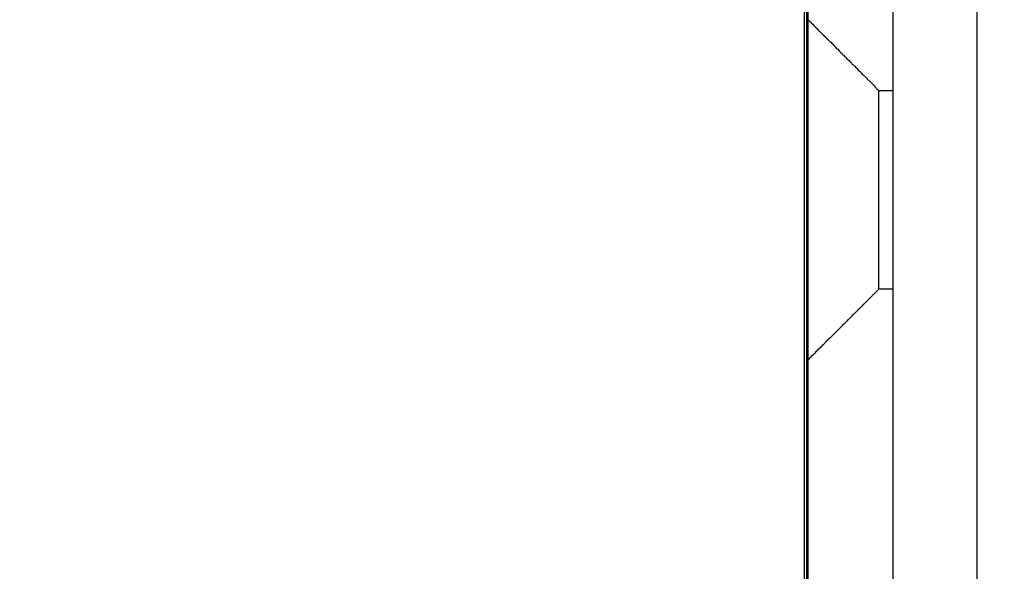
# Model space of a CAD drawing. Extents: x 0 to 2520, y 0 to 1782.
# Drawn here: x 1236 to 1253, y 1397 to 1406 of the extents above; entities that cross this region are included whole.
import ezdxf

# ---------------------------------------------------------------- set-up
doc = ezdxf.new("R2010")
doc.units = 0
doc.header["$LTSCALE"] = 6
doc.layers.get('0').update_dxf_attribs({"linetype": 'CONTINUOUS'})
doc.layers.get('DEFPOINTS').update_dxf_attribs({"linetype": 'CONTINUOUS'})
doc.layers.add('DIMENSION__ISO_', color=7, linetype='CONTINUOUS')
doc.layers.add('VISIBLE__ISO_', color=7, linetype='CONTINUOUS')
doc.styles.add('NOTE_TEXT__ISO_', font='txt.shx', dxfattribs={"bigfont": 'bigfont.shx'})
doc.dimstyles.get("Standard").update_dxf_attribs({"dimtxt": 0.18, "dimasz": 0.18, "dimexe": 0.18, "dimexo": 0.0625, "dimgap": 0.09, "dimtad": 0, "dimtih": 1, "dimtoh": 1, "dimzin": 0, "dimcen": 0.09, "dimazin": 3, "dimtfac": 1, "dimtofl": 0, "dimtmove": 0, "dimatfit": 3})

# ---------------------------------------------------------------- blocks, each defined once
blk = doc.blocks.new('*U123')
at = {"layer": 'DIMENSION__ISO_', "style": 'NOTE_TEXT__ISO_'}
blk.add_text('253.00 mm [9.961 in]', height=18, rotation=90, dxfattribs=at).set_placement((1137.218, 1165.674))
blk = doc.blocks.new('*D22')
at = {"layer": 'DEFPOINTS', "color": 0}
for p in [(1247.952, 1428.374), (1141.79, 1175.374), (1253.152, 1175.374)]:
    blk.add_point(p, dxfattribs=at)
at = {"layer": 'DIMENSION__ISO_'}
for p, q in [((1247.952, 1428.374), (1122.74, 1428.374)), ((1141.79, 1413.374), (1141.79, 1190.374)), ((1253.152, 1175.374), (1122.74, 1175.374))]:
    blk.add_line(p, q, dxfattribs=at)
for points in [[(1139.29, 1413.374), (1144.29, 1413.374), (1141.79, 1428.374)], [(1139.29, 1190.374), (1144.29, 1190.374), (1141.79, 1175.374)]]:
    blk.add_solid(points, dxfattribs=at)
blk.add_blockref('*U123', (0, 0))

msp = doc.modelspace()

# ---------------------------------------------------------------- linework, layer by layer
at = {"layer": 'VISIBLE__ISO_'}
for p, q in [((1249.629, 1428.374), (1249.629, 1164.879)), ((1252.671, 1426.804), (1252.671, 1197.432)), ((1251.195, 1405.123), (1251.195, 1424.874)), ((1249.68, 1392.299), (1249.68, 1414.449)), ((1249.68, 1414.449), (1249.68, 1392.299)), ((1249.68, 1392.299), (1249.68, 1414.449)), ((1249.681, 1392.299), (1249.681, 1414.449)), ((1249.681, 1414.449), (1249.681, 1392.299)), ((1249.681, 1414.449), (1249.681, 1392.299)), ((1249.681, 1392.299), (1249.681, 1414.449)), ((1249.682, 1414.449), (1249.682, 1392.299)), ((1249.682, 1414.449), (1249.682, 1392.299)), ((1249.682, 1392.299), (1249.682, 1414.449)), ((1249.683, 1414.449), (1249.683, 1392.299)), ((1249.683, 1392.299), (1249.683, 1414.449)), ((1249.683, 1414.449), (1249.683, 1392.299)), ((1249.683, 1392.299), (1249.683, 1414.449)), ((1249.684, 1414.449), (1249.684, 1392.299)), ((1249.684, 1392.299), (1249.684, 1414.449)), ((1249.684, 1392.299), (1249.684, 1414.449)), ((1249.685, 1414.449), (1249.685, 1392.299)), ((1249.685, 1392.299), (1249.685, 1414.449)), ((1249.685, 1392.299), (1249.685, 1414.449)), ((1249.685, 1414.449), (1249.685, 1392.299)), ((1249.686, 1414.449), (1249.686, 1392.299)), ((1249.686, 1392.299), (1249.686, 1414.449)), ((1249.686, 1414.449), (1249.686, 1392.299)), ((1249.687, 1392.299), (1249.687, 1414.449)), ((1249.687, 1414.449), (1249.687, 1392.299)), ((1249.687, 1392.299), (1249.687, 1414.449)), ((1249.688, 1392.299), (1249.688, 1414.449)), ((1249.688, 1414.449), (1249.688, 1392.299)), ((1249.688, 1414.449), (1249.688, 1392.299)), ((1249.688, 1392.299), (1249.688, 1414.449)), ((1249.689, 1414.449), (1249.689, 1392.299)), ((1249.689, 1414.449), (1249.689, 1392.299)), ((1249.689, 1392.299), (1249.689, 1414.449)), ((1249.69, 1414.449), (1249.69, 1392.299)), ((1249.69, 1392.299), (1249.69, 1414.449)), ((1249.69, 1414.449), (1249.69, 1392.299)), ((1249.69, 1392.299), (1249.69, 1414.449)), ((1249.691, 1414.449), (1249.691, 1392.299)), ((1249.691, 1392.299), (1249.691, 1414.449)), ((1249.691, 1392.299), (1249.691, 1414.449)), ((1249.692, 1414.449), (1249.692, 1392.299)), ((1249.692, 1392.299), (1249.692, 1414.449)), ((1249.692, 1392.299), (1249.692, 1414.449)), ((1249.692, 1414.449), (1249.692, 1392.299)), ((1249.693, 1414.449), (1249.693, 1392.299)), ((1249.693, 1392.299), (1249.693, 1414.449)), ((1249.693, 1414.449), (1249.693, 1392.299)), ((1249.674, 1307.006), (1249.674, 1410.743)), ((1250.945, 1405.123), (1251.195, 1405.123)), ((1251.195, 1401.625), (1250.945, 1401.625)), ((1251.195, 1300.123), (1251.195, 1401.625)), ((1249.695, 1400.375), (1249.695, 1301.374))]:
    msp.add_line(p, q, dxfattribs=at)
for points in [[(1249.68, 1400.37, 0), (1249.68, 1400.38, 0), (1249.68, 1400.39, 0), (1249.68, 1400.41, 0), (1249.68, 1400.43, 0), (1249.68, 1400.46, 0), (1249.68, 1400.5, 0), (1249.68, 1400.55, 0), (1249.68, 1400.6, 0), (1249.68, 1400.66, 0), (1249.68, 1400.73, 0), (1249.68, 1400.8, 0), (1249.68, 1400.88, 0), (1249.68, 1400.96, 0), (1249.68, 1401.06, 0), (1249.68, 1401.15, 0), (1249.68, 1401.25, 0), (1249.68, 1401.36, 0), (1249.68, 1401.47, 0), (1249.68, 1401.59, 0), (1249.68, 1401.71, 0), (1249.68, 1401.83, 0), (1249.68, 1401.96, 0), (1249.68, 1402.09, 0), (1249.68, 1402.23, 0), (1249.68, 1402.36, 0), (1249.68, 1402.5, 0), (1249.68, 1402.65, 0), (1249.68, 1402.79, 0), (1249.68, 1402.93, 0), (1249.68, 1403.08, 0), (1249.68, 1403.23, 0), (1249.68, 1403.37, 0), (1249.68, 1403.52, 0), (1249.68, 1403.67, 0), (1249.68, 1403.81, 0), (1249.68, 1403.96, 0), (1249.68, 1404.1, 0), (1249.68, 1404.24, 0), (1249.68, 1404.38, 0), (1249.68, 1404.52, 0), (1249.68, 1404.66, 0), (1249.68, 1404.79, 0), (1249.68, 1404.92, 0), (1249.68, 1405.04, 0), (1249.68, 1405.16, 0), (1249.68, 1405.28, 0), (1249.68, 1405.39, 0), (1249.68, 1405.5, 0), (1249.68, 1405.6, 0), (1249.68, 1405.69, 0), (1249.68, 1405.78, 0), (1249.68, 1405.87, 0), (1249.68, 1405.95, 0), (1249.68, 1406.02, 0), (1249.68, 1406.09, 0), (1249.68, 1406.15, 0), (1249.68, 1406.2, 0), (1249.68, 1406.24, 0), (1249.68, 1406.28, 0), (1249.68, 1406.32, 0), (1249.68, 1406.34, 0), (1249.68, 1406.36, 0), (1249.68, 1406.37, 0), (1249.68, 1406.37, 0), (1249.68, 1406.37, 0), (1249.68, 1406.36, 0), (1249.68, 1406.34, 0), (1249.68, 1406.32, 0), (1249.68, 1406.28, 0), (1249.68, 1406.24, 0), (1249.68, 1406.2, 0), (1249.68, 1406.15, 0), (1249.68, 1406.09, 0), (1249.68, 1406.02, 0), (1249.68, 1405.95, 0), (1249.68, 1405.87, 0), (1249.68, 1405.78, 0), (1249.68, 1405.69, 0), (1249.68, 1405.6, 0), (1249.68, 1405.5, 0), (1249.68, 1405.39, 0), (1249.68, 1405.28, 0), (1249.68, 1405.16, 0), (1249.68, 1405.04, 0), (1249.68, 1404.92, 0), (1249.68, 1404.79, 0), (1249.68, 1404.66, 0), (1249.68, 1404.52, 0), (1249.68, 1404.38, 0), (1249.68, 1404.24, 0), (1249.68, 1404.1, 0), (1249.68, 1403.96, 0), (1249.68, 1403.81, 0), (1249.68, 1403.67, 0), (1249.68, 1403.52, 0), (1249.68, 1403.37, 0), (1249.68, 1403.23, 0), (1249.68, 1403.08, 0), (1249.68, 1402.93, 0), (1249.68, 1402.79, 0), (1249.68, 1402.65, 0), (1249.68, 1402.5, 0), (1249.68, 1402.36, 0), (1249.68, 1402.23, 0), (1249.68, 1402.09, 0), (1249.68, 1401.96, 0), (1249.68, 1401.83, 0), (1249.68, 1401.71, 0), (1249.68, 1401.59, 0), (1249.68, 1401.47, 0), (1249.68, 1401.36, 0), (1249.68, 1401.25, 0), (1249.68, 1401.15, 0), (1249.68, 1401.06, 0), (1249.68, 1400.96, 0), (1249.68, 1400.88, 0), (1249.68, 1400.8, 0), (1249.68, 1400.73, 0), (1249.68, 1400.66, 0), (1249.68, 1400.6, 0), (1249.68, 1400.55, 0), (1249.68, 1400.5, 0), (1249.68, 1400.46, 0), (1249.68, 1400.43, 0), (1249.68, 1400.41, 0), (1249.68, 1400.39, 0), (1249.68, 1400.38, 0), (1249.68, 1400.37, 0)], [(1249.69, 1406.37, 0), (1249.71, 1406.36, 0), (1249.73, 1406.34, 0), (1249.75, 1406.32, 0), (1249.76, 1406.31, 0), (1249.78, 1406.29, 0), (1249.8, 1406.27, 0), (1249.81, 1406.26, 0), (1249.83, 1406.24, 0), (1249.85, 1406.22, 0), (1249.86, 1406.21, 0), (1249.88, 1406.19, 0), (1249.89, 1406.17, 0), (1249.91, 1406.16, 0), (1249.93, 1406.14, 0), (1249.94, 1406.13, 0), (1249.96, 1406.11, 0), (1249.97, 1406.1, 0), (1249.99, 1406.08, 0), (1250, 1406.07, 0), (1250.02, 1406.05, 0), (1250.03, 1406.04, 0), (1250.05, 1406.02, 0), (1250.06, 1406.01, 0), (1250.08, 1405.99, 0), (1250.09, 1405.98, 0), (1250.11, 1405.96, 0), (1250.12, 1405.95, 0), (1250.14, 1405.93, 0), (1250.15, 1405.92, 0), (1250.17, 1405.9, 0), (1250.18, 1405.89, 0), (1250.19, 1405.87, 0), (1250.21, 1405.86, 0), (1250.22, 1405.85, 0), (1250.24, 1405.83, 0), (1250.25, 1405.82, 0), (1250.26, 1405.8, 0), (1250.28, 1405.79, 0), (1250.29, 1405.78, 0), (1250.3, 1405.76, 0), (1250.32, 1405.75, 0), (1250.33, 1405.74, 0), (1250.34, 1405.72, 0), (1250.36, 1405.71, 0), (1250.37, 1405.7, 0), (1250.38, 1405.68, 0), (1250.4, 1405.67, 0), (1250.41, 1405.66, 0), (1250.42, 1405.65, 0), (1250.44, 1405.63, 0), (1250.45, 1405.62, 0), (1250.46, 1405.61, 0), (1250.47, 1405.59, 0), (1250.49, 1405.58, 0), (1250.5, 1405.57, 0), (1250.51, 1405.56, 0), (1250.52, 1405.55, 0), (1250.54, 1405.53, 0), (1250.55, 1405.52, 0), (1250.56, 1405.51, 0), (1250.57, 1405.5, 0), (1250.58, 1405.48, 0), (1250.6, 1405.47, 0), (1250.61, 1405.46, 0), (1250.62, 1405.45, 0), (1250.63, 1405.44, 0), (1250.64, 1405.43, 0), (1250.65, 1405.41, 0), (1250.67, 1405.4, 0), (1250.68, 1405.39, 0), (1250.69, 1405.38, 0), (1250.7, 1405.37, 0), (1250.71, 1405.36, 0), (1250.72, 1405.35, 0), (1250.73, 1405.34, 0), (1250.74, 1405.32, 0), (1250.76, 1405.31, 0), (1250.77, 1405.3, 0), (1250.78, 1405.29, 0), (1250.79, 1405.28, 0), (1250.8, 1405.27, 0), (1250.81, 1405.26, 0), (1250.82, 1405.25, 0), (1250.83, 1405.24, 0), (1250.84, 1405.23, 0), (1250.85, 1405.22, 0), (1250.86, 1405.21, 0), (1250.87, 1405.2, 0), (1250.88, 1405.18, 0), (1250.89, 1405.17, 0), (1250.9, 1405.16, 0), (1250.91, 1405.15, 0), (1250.92, 1405.14, 0), (1250.93, 1405.13, 0), (1250.94, 1405.12, 0)], [(1249.69, 1406.37, 0), (1249.69, 1406.37, 0), (1249.69, 1406.37, 0), (1249.69, 1406.36, 0), (1249.69, 1406.35, 0), (1249.69, 1406.35, 0), (1249.69, 1406.33, 0), (1249.69, 1406.32, 0), (1249.69, 1406.31, 0), (1249.69, 1406.29, 0), (1249.69, 1406.27, 0), (1249.69, 1406.25, 0), (1249.69, 1406.23, 0), (1249.69, 1406.21, 0), (1249.69, 1406.19, 0), (1249.69, 1406.16, 0), (1249.69, 1406.13, 0), (1249.69, 1406.1, 0), (1249.69, 1406.07, 0), (1249.69, 1406.04, 0), (1249.69, 1406, 0), (1249.69, 1405.97, 0), (1249.69, 1405.93, 0), (1249.69, 1405.89, 0), (1249.69, 1405.85, 0), (1249.69, 1405.81, 0), (1249.69, 1405.77, 0), (1249.69, 1405.72, 0), (1249.69, 1405.68, 0), (1249.69, 1405.63, 0), (1249.69, 1405.58, 0), (1249.69, 1405.53, 0), (1249.69, 1405.48, 0), (1249.69, 1405.43, 0), (1249.69, 1405.37, 0), (1249.69, 1405.32, 0), (1249.69, 1405.26, 0), (1249.69, 1405.2, 0), (1249.69, 1405.15, 0), (1249.69, 1405.09, 0), (1249.69, 1405.03, 0), (1249.69, 1404.96, 0), (1249.69, 1404.9, 0), (1249.69, 1404.84, 0), (1249.69, 1404.78, 0), (1249.69, 1404.71, 0), (1249.69, 1404.64, 0), (1249.69, 1404.58, 0), (1249.69, 1404.51, 0), (1249.69, 1404.44, 0), (1249.69, 1404.37, 0), (1249.69, 1404.31, 0), (1249.69, 1404.24, 0), (1249.69, 1404.17, 0), (1249.69, 1404.1, 0), (1249.69, 1404.02, 0), (1249.69, 1403.95, 0), (1249.69, 1403.88, 0), (1249.69, 1403.81, 0), (1249.69, 1403.74, 0), (1249.69, 1403.67, 0), (1249.69, 1403.59, 0), (1249.69, 1403.52, 0), (1249.69, 1403.45, 0), (1249.69, 1403.37, 0), (1249.69, 1403.3, 0), (1249.69, 1403.23, 0), (1249.69, 1403.16, 0), (1249.69, 1403.08, 0), (1249.69, 1403.01, 0), (1249.69, 1402.94, 0), (1249.69, 1402.87, 0), (1249.69, 1402.79, 0), (1249.69, 1402.72, 0), (1249.69, 1402.65, 0), (1249.69, 1402.58, 0), (1249.69, 1402.51, 0), (1249.69, 1402.44, 0), (1249.69, 1402.37, 0), (1249.69, 1402.3, 0), (1249.69, 1402.24, 0), (1249.69, 1402.17, 0), (1249.69, 1402.1, 0), (1249.69, 1402.04, 0), (1249.69, 1401.97, 0), (1249.69, 1401.91, 0), (1249.69, 1401.85, 0), (1249.69, 1401.78, 0), (1249.69, 1401.72, 0), (1249.69, 1401.66, 0), (1249.69, 1401.6, 0), (1249.69, 1401.54, 0), (1249.69, 1401.49, 0), (1249.69, 1401.43, 0), (1249.69, 1401.38, 0), (1249.69, 1401.32, 0), (1249.69, 1401.27, 0), (1249.69, 1401.22, 0), (1249.69, 1401.17, 0), (1249.69, 1401.12, 0), (1249.69, 1401.07, 0), (1249.69, 1401.03, 0), (1249.69, 1400.98, 0), (1249.69, 1400.94, 0), (1249.69, 1400.9, 0), (1249.69, 1400.86, 0), (1249.69, 1400.82, 0), (1249.69, 1400.78, 0), (1249.69, 1400.74, 0), (1249.69, 1400.71, 0), (1249.69, 1400.68, 0), (1249.69, 1400.65, 0), (1249.69, 1400.62, 0), (1249.69, 1400.59, 0), (1249.69, 1400.56, 0), (1249.69, 1400.54, 0), (1249.69, 1400.51, 0), (1249.69, 1400.49, 0), (1249.69, 1400.47, 0), (1249.69, 1400.46, 0), (1249.69, 1400.44, 0), (1249.69, 1400.43, 0), (1249.69, 1400.41, 0), (1249.69, 1400.4, 0), (1249.69, 1400.39, 0), (1249.69, 1400.39, 0), (1249.69, 1400.38, 0), (1249.69, 1400.38, 0), (1249.69, 1400.37, 0)], [(1250.94, 1405.12, 0), (1250.94, 1405.12, 0), (1250.94, 1405.12, 0), (1250.94, 1405.12, 0), (1250.94, 1405.11, 0), (1250.94, 1405.11, 0), (1250.94, 1405.1, 0), (1250.94, 1405.09, 0), (1250.94, 1405.08, 0), (1250.94, 1405.07, 0), (1250.94, 1405.06, 0), (1250.94, 1405.05, 0), (1250.94, 1405.04, 0), (1250.94, 1405.02, 0), (1250.94, 1405.01, 0), (1250.94, 1404.99, 0), (1250.94, 1404.98, 0), (1250.94, 1404.96, 0), (1250.94, 1404.94, 0), (1250.94, 1404.92, 0), (1250.94, 1404.9, 0), (1250.94, 1404.88, 0), (1250.94, 1404.86, 0), (1250.94, 1404.84, 0), (1250.94, 1404.81, 0), (1250.94, 1404.79, 0), (1250.94, 1404.76, 0), (1250.94, 1404.74, 0), (1250.94, 1404.71, 0), (1250.94, 1404.68, 0), (1250.94, 1404.65, 0), (1250.94, 1404.62, 0), (1250.94, 1404.59, 0), (1250.94, 1404.56, 0), (1250.94, 1404.53, 0), (1250.94, 1404.5, 0), (1250.94, 1404.47, 0), (1250.94, 1404.43, 0), (1250.94, 1404.4, 0), (1250.94, 1404.37, 0), (1250.94, 1404.33, 0), (1250.94, 1404.3, 0), (1250.94, 1404.26, 0), (1250.94, 1404.22, 0), (1250.94, 1404.19, 0), (1250.94, 1404.15, 0), (1250.94, 1404.11, 0), (1250.94, 1404.07, 0), (1250.94, 1404.03, 0), (1250.94, 1403.99, 0), (1250.94, 1403.95, 0), (1250.94, 1403.91, 0), (1250.94, 1403.87, 0), (1250.94, 1403.83, 0), (1250.94, 1403.79, 0), (1250.94, 1403.75, 0), (1250.94, 1403.71, 0), (1250.94, 1403.67, 0), (1250.94, 1403.63, 0), (1250.94, 1403.58, 0), (1250.94, 1403.54, 0), (1250.94, 1403.5, 0), (1250.94, 1403.46, 0), (1250.94, 1403.42, 0), (1250.94, 1403.37, 0), (1250.94, 1403.33, 0), (1250.94, 1403.29, 0), (1250.94, 1403.25, 0), (1250.94, 1403.21, 0), (1250.94, 1403.16, 0), (1250.94, 1403.12, 0), (1250.94, 1403.08, 0), (1250.94, 1403.04, 0), (1250.94, 1403, 0), (1250.94, 1402.96, 0), (1250.94, 1402.92, 0), (1250.94, 1402.87, 0), (1250.94, 1402.83, 0), (1250.94, 1402.79, 0), (1250.94, 1402.75, 0), (1250.94, 1402.72, 0), (1250.94, 1402.68, 0), (1250.94, 1402.64, 0), (1250.94, 1402.6, 0), (1250.94, 1402.56, 0), (1250.94, 1402.53, 0), (1250.94, 1402.49, 0), (1250.94, 1402.45, 0), (1250.94, 1402.42, 0), (1250.94, 1402.38, 0), (1250.94, 1402.35, 0), (1250.94, 1402.31, 0), (1250.94, 1402.28, 0), (1250.94, 1402.25, 0), (1250.94, 1402.22, 0), (1250.94, 1402.18, 0), (1250.94, 1402.15, 0), (1250.94, 1402.12, 0), (1250.94, 1402.09, 0), (1250.94, 1402.07, 0), (1250.94, 1402.04, 0), (1250.94, 1402.01, 0), (1250.94, 1401.99, 0), (1250.94, 1401.96, 0), (1250.94, 1401.94, 0), (1250.94, 1401.91, 0), (1250.94, 1401.89, 0), (1250.94, 1401.87, 0), (1250.94, 1401.85, 0), (1250.94, 1401.83, 0), (1250.94, 1401.81, 0), (1250.94, 1401.79, 0), (1250.94, 1401.77, 0), (1250.94, 1401.75, 0), (1250.94, 1401.74, 0), (1250.94, 1401.72, 0), (1250.94, 1401.71, 0), (1250.94, 1401.7, 0), (1250.94, 1401.69, 0), (1250.94, 1401.68, 0), (1250.94, 1401.67, 0), (1250.94, 1401.66, 0), (1250.94, 1401.65, 0), (1250.94, 1401.64, 0), (1250.94, 1401.64, 0), (1250.94, 1401.63, 0), (1250.94, 1401.63, 0), (1250.94, 1401.63, 0), (1250.94, 1401.62, 0)], [(1251.19, 1405.12, 0), (1251.19, 1405.12, 0), (1251.19, 1405.12, 0), (1251.19, 1405.12, 0), (1251.19, 1405.11, 0), (1251.19, 1405.11, 0), (1251.19, 1405.1, 0), (1251.19, 1405.09, 0), (1251.19, 1405.08, 0), (1251.19, 1405.07, 0), (1251.19, 1405.06, 0), (1251.19, 1405.05, 0), (1251.19, 1405.04, 0), (1251.19, 1405.02, 0), (1251.19, 1405.01, 0), (1251.19, 1404.99, 0), (1251.19, 1404.98, 0), (1251.19, 1404.96, 0), (1251.19, 1404.94, 0), (1251.19, 1404.92, 0), (1251.19, 1404.9, 0), (1251.19, 1404.88, 0), (1251.19, 1404.86, 0), (1251.19, 1404.84, 0), (1251.19, 1404.81, 0), (1251.19, 1404.79, 0), (1251.19, 1404.76, 0), (1251.19, 1404.74, 0), (1251.19, 1404.71, 0), (1251.19, 1404.68, 0), (1251.19, 1404.65, 0), (1251.19, 1404.62, 0), (1251.19, 1404.59, 0), (1251.19, 1404.56, 0), (1251.19, 1404.53, 0), (1251.19, 1404.5, 0), (1251.19, 1404.47, 0), (1251.19, 1404.43, 0), (1251.19, 1404.4, 0), (1251.19, 1404.37, 0), (1251.19, 1404.33, 0), (1251.19, 1404.3, 0), (1251.19, 1404.26, 0), (1251.19, 1404.22, 0), (1251.19, 1404.19, 0), (1251.19, 1404.15, 0), (1251.19, 1404.11, 0), (1251.19, 1404.07, 0), (1251.19, 1404.03, 0), (1251.19, 1403.99, 0), (1251.19, 1403.95, 0), (1251.19, 1403.91, 0), (1251.19, 1403.87, 0), (1251.19, 1403.83, 0), (1251.19, 1403.79, 0), (1251.19, 1403.75, 0), (1251.19, 1403.71, 0), (1251.19, 1403.67, 0), (1251.19, 1403.63, 0), (1251.19, 1403.58, 0), (1251.19, 1403.54, 0), (1251.19, 1403.5, 0), (1251.19, 1403.46, 0), (1251.19, 1403.42, 0), (1251.19, 1403.37, 0), (1251.19, 1403.33, 0), (1251.19, 1403.29, 0), (1251.19, 1403.25, 0), (1251.19, 1403.21, 0), (1251.19, 1403.16, 0), (1251.19, 1403.12, 0), (1251.19, 1403.08, 0), (1251.19, 1403.04, 0), (1251.19, 1403, 0), (1251.19, 1402.96, 0), (1251.19, 1402.92, 0), (1251.19, 1402.87, 0), (1251.19, 1402.83, 0), (1251.19, 1402.79, 0), (1251.19, 1402.75, 0), (1251.19, 1402.72, 0), (1251.19, 1402.68, 0), (1251.19, 1402.64, 0), (1251.19, 1402.6, 0), (1251.19, 1402.56, 0), (1251.19, 1402.53, 0), (1251.19, 1402.49, 0), (1251.19, 1402.45, 0), (1251.19, 1402.42, 0), (1251.19, 1402.38, 0), (1251.19, 1402.35, 0), (1251.19, 1402.31, 0), (1251.19, 1402.28, 0), (1251.19, 1402.25, 0), (1251.19, 1402.22, 0), (1251.19, 1402.18, 0), (1251.19, 1402.15, 0), (1251.19, 1402.12, 0), (1251.19, 1402.09, 0), (1251.19, 1402.07, 0), (1251.19, 1402.04, 0), (1251.19, 1402.01, 0), (1251.19, 1401.99, 0), (1251.19, 1401.96, 0), (1251.19, 1401.94, 0), (1251.19, 1401.91, 0), (1251.19, 1401.89, 0), (1251.19, 1401.87, 0), (1251.19, 1401.85, 0), (1251.19, 1401.83, 0), (1251.19, 1401.81, 0), (1251.19, 1401.79, 0), (1251.19, 1401.77, 0), (1251.19, 1401.75, 0), (1251.19, 1401.74, 0), (1251.19, 1401.72, 0), (1251.19, 1401.71, 0), (1251.19, 1401.7, 0), (1251.19, 1401.69, 0), (1251.19, 1401.68, 0), (1251.19, 1401.67, 0), (1251.19, 1401.66, 0), (1251.19, 1401.65, 0), (1251.19, 1401.64, 0), (1251.19, 1401.64, 0), (1251.19, 1401.63, 0), (1251.19, 1401.63, 0), (1251.19, 1401.63, 0), (1251.19, 1401.62, 0)], [(1250.94, 1401.62, 0), (1250.93, 1401.61, 0), (1250.92, 1401.6, 0), (1250.91, 1401.59, 0), (1250.9, 1401.58, 0), (1250.89, 1401.57, 0), (1250.88, 1401.56, 0), (1250.87, 1401.55, 0), (1250.86, 1401.54, 0), (1250.85, 1401.53, 0), (1250.84, 1401.52, 0), (1250.83, 1401.51, 0), (1250.82, 1401.5, 0), (1250.81, 1401.49, 0), (1250.8, 1401.48, 0), (1250.79, 1401.47, 0), (1250.78, 1401.46, 0), (1250.77, 1401.45, 0), (1250.76, 1401.44, 0), (1250.74, 1401.42, 0), (1250.73, 1401.41, 0), (1250.72, 1401.4, 0), (1250.71, 1401.39, 0), (1250.7, 1401.38, 0), (1250.69, 1401.37, 0), (1250.68, 1401.36, 0), (1250.67, 1401.35, 0), (1250.65, 1401.33, 0), (1250.64, 1401.32, 0), (1250.63, 1401.31, 0), (1250.62, 1401.3, 0), (1250.61, 1401.29, 0), (1250.6, 1401.28, 0), (1250.58, 1401.26, 0), (1250.57, 1401.25, 0), (1250.56, 1401.24, 0), (1250.55, 1401.23, 0), (1250.54, 1401.22, 0), (1250.52, 1401.2, 0), (1250.51, 1401.19, 0), (1250.5, 1401.18, 0), (1250.49, 1401.17, 0), (1250.47, 1401.15, 0), (1250.46, 1401.14, 0), (1250.45, 1401.13, 0), (1250.44, 1401.12, 0), (1250.42, 1401.1, 0), (1250.41, 1401.09, 0), (1250.4, 1401.08, 0), (1250.38, 1401.06, 0), (1250.37, 1401.05, 0), (1250.36, 1401.04, 0), (1250.34, 1401.02, 0), (1250.33, 1401.01, 0), (1250.32, 1401, 0), (1250.3, 1400.98, 0), (1250.29, 1400.97, 0), (1250.28, 1400.96, 0), (1250.26, 1400.94, 0), (1250.25, 1400.93, 0), (1250.24, 1400.92, 0), (1250.22, 1400.9, 0), (1250.21, 1400.89, 0), (1250.19, 1400.87, 0), (1250.18, 1400.86, 0), (1250.17, 1400.85, 0), (1250.15, 1400.83, 0), (1250.14, 1400.82, 0), (1250.12, 1400.8, 0), (1250.11, 1400.79, 0), (1250.09, 1400.77, 0), (1250.08, 1400.76, 0), (1250.06, 1400.74, 0), (1250.05, 1400.73, 0), (1250.03, 1400.71, 0), (1250.02, 1400.7, 0), (1250, 1400.68, 0), (1249.99, 1400.67, 0), (1249.97, 1400.65, 0), (1249.96, 1400.64, 0), (1249.94, 1400.62, 0), (1249.93, 1400.61, 0), (1249.91, 1400.59, 0), (1249.89, 1400.57, 0), (1249.88, 1400.56, 0), (1249.86, 1400.54, 0), (1249.85, 1400.53, 0), (1249.83, 1400.51, 0), (1249.81, 1400.49, 0), (1249.8, 1400.48, 0), (1249.78, 1400.46, 0), (1249.76, 1400.44, 0), (1249.75, 1400.43, 0), (1249.73, 1400.41, 0), (1249.71, 1400.39, 0), (1249.69, 1400.37, 0)]]:
    msp.add_polyline3d(points, dxfattribs=at)

# ---------------------------------------------------------------- dimensions: what is measured, and where the dimension line sits
at = {"layer": 'DIMENSION__ISO_'}
dim = msp.add_linear_dim(base=(1141.79, 1175.374), p1=(1247.952, 1428.374), p2=(1253.152, 1175.374), angle=270, text='<> mm [9.961 in]', dimstyle='Standard', override={"dimgap": 0.762, "dimdec": 2, "dimpost": '', "dimtol": 0, "dimlim": 0, "dimtp": 0, "dimtm": 0, "dimtdec": 2, "dimtofl": 0, "dimatfit": 1}, dxfattribs=at)
dim.commit()
dim.dimension.update_dxf_attribs({"geometry": '*D22', "text_midpoint": (1141.79, 1301.874), "dimtype": 128})

doc.saveas('drawing.dxf')
